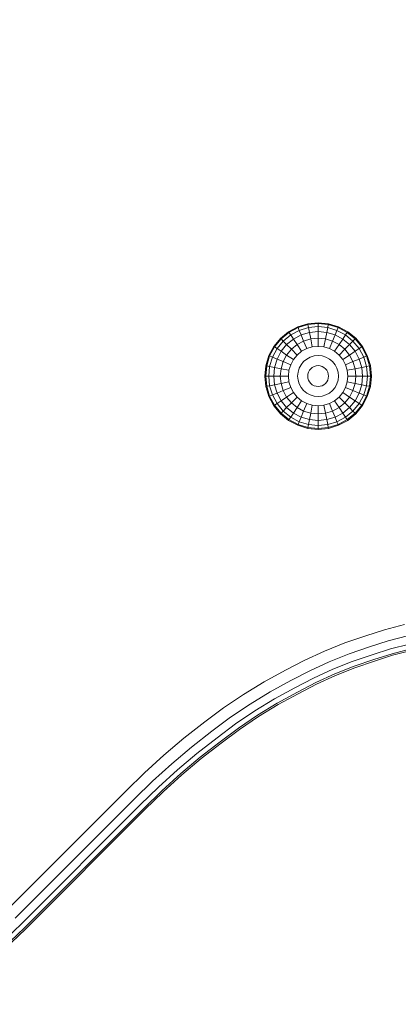
# Model space of a CAD drawing. Units: millimetres. Extents: x 402 to 5268, y -2370 to 4188.
# Drawn here: x 3122 to 3236, y 3001 to 3295 of the extents above; entities that cross this region are included whole.
import ezdxf

# ---------------------------------------------------------------- set-up
doc = ezdxf.new("R2010")
doc.units = ezdxf.units.MM
doc.layers.add('размер', color=92, linetype='Continuous', lineweight=15)
doc.styles.get("Standard").update_dxf_attribs({"font": 'txt.shx'})
doc.dimstyles.new('Размер М1.1', dxfattribs={"dimtxt": 300, "dimasz": 200, "dimexe": 1, "dimexo": 1, "dimgap": 50, "dimtad": 1, "dimdec": 0, "dimzin": 0, "dimtxsty": 'Standard', "dimcen": 2.5, "dimazin": 0, "dimtfac": 1, "dimtmove": 0, "dimatfit": 3, "dimfxl": 1, "dimtzin": 0, "dimarcsym": 0})

# ---------------------------------------------------------------- blocks, each defined once
blk = doc.blocks.new('A$C05ded474')
at = {"color": 0, "linetype": 'Continuous', "lineweight": 0, "extrusion": (2.22334e-16, 1, -2.22045e-16)}
for p, q in [((67.81, 1187.66), (64.81, 1186.75)), ((67.86, 1187.41), (64.92, 1186.51)), ((70.92, 1187.97), (67.81, 1187.66)), ((67.86, 1187.41), (67.81, 1187.66)), ((70.92, 1187.71), (67.86, 1187.41)), ((68.04, 1186.51), (67.86, 1187.41)), ((70.92, 1187.97), (74.03, 1187.66)), ((70.92, 1187.71), (70.92, 1187.97)), ((70.92, 1187.71), (73.98, 1187.41)), ((70.92, 1186.8), (70.92, 1187.71)), ((73.81, 1186.51), (73.98, 1187.41)), ((73.98, 1187.41), (74.03, 1187.66)), ((76.93, 1186.51), (73.98, 1187.41)), ((77.02, 1186.75), (74.03, 1187.66)), ((62.06, 1185.28), (59.64, 1183.29)), ((62.2, 1185.06), (59.83, 1183.11)), ((62.71, 1184.31), (60.47, 1182.47)), ((64.81, 1186.75), (62.06, 1185.28)), ((62.2, 1185.06), (62.06, 1185.28)), ((64.92, 1186.51), (62.2, 1185.06)), ((62.71, 1184.31), (62.2, 1185.06)), ((65.26, 1185.67), (62.71, 1184.31)), ((63.53, 1183.08), (62.71, 1184.31)), ((65.83, 1184.31), (63.53, 1183.08)), ((64.92, 1186.51), (64.81, 1186.75)), ((65.26, 1185.67), (64.92, 1186.51)), ((68.04, 1186.51), (65.26, 1185.67)), ((65.83, 1184.31), (65.26, 1185.67)), ((68.33, 1185.06), (65.83, 1184.31)), ((66.59, 1182.47), (65.83, 1184.31)), ((70.92, 1186.8), (68.04, 1186.51)), ((68.33, 1185.06), (68.04, 1186.51)), ((70.92, 1185.32), (68.33, 1185.06)), ((68.71, 1183.11), (68.33, 1185.06)), ((70.92, 1186.8), (73.81, 1186.51)), ((70.92, 1185.32), (70.92, 1186.8)), ((70.92, 1185.32), (73.52, 1185.06)), ((70.92, 1183.33), (70.92, 1185.32)), ((73.13, 1183.11), (73.52, 1185.06)), ((73.52, 1185.06), (73.81, 1186.51)), ((76.01, 1184.31), (73.52, 1185.06)), ((76.58, 1185.67), (73.81, 1186.51)), ((75.25, 1182.47), (76.01, 1184.31)), ((76.01, 1184.31), (76.58, 1185.67)), ((78.31, 1183.08), (76.01, 1184.31)), ((76.58, 1185.67), (76.93, 1186.51)), ((79.13, 1184.31), (76.58, 1185.67)), ((76.93, 1186.51), (77.02, 1186.75)), ((79.64, 1185.06), (76.93, 1186.51)), ((79.78, 1185.28), (77.02, 1186.75)), ((78.31, 1183.08), (79.13, 1184.31)), ((79.13, 1184.31), (79.64, 1185.06)), ((81.37, 1182.47), (79.13, 1184.31)), ((79.64, 1185.06), (79.78, 1185.28)), ((82.02, 1183.11), (79.64, 1185.06)), ((82.2, 1183.3), (79.78, 1185.28)), ((59.64, 1183.29), (57.66, 1180.87)), ((59.83, 1183.11), (57.87, 1180.73)), ((60.47, 1182.47), (58.63, 1180.23)), ((59.83, 1183.11), (59.64, 1183.29)), ((60.47, 1182.47), (59.83, 1183.11)), ((61.51, 1181.42), (59.86, 1179.41)), ((61.51, 1181.42), (60.47, 1182.47)), ((63.53, 1183.08), (61.51, 1181.42)), ((62.92, 1180.02), (61.51, 1181.42)), ((64.64, 1181.42), (62.92, 1180.02)), ((64.64, 1181.42), (63.53, 1183.08)), ((66.59, 1182.47), (64.64, 1181.42)), ((65.98, 1179.41), (64.64, 1181.42)), ((68.71, 1183.11), (66.59, 1182.47)), ((67.52, 1180.23), (66.59, 1182.47)), ((70.92, 1183.33), (68.71, 1183.11)), ((69.19, 1180.73), (68.71, 1183.11)), ((70.92, 1183.33), (73.13, 1183.11)), ((70.92, 1180.9), (70.92, 1183.33)), ((72.66, 1180.73), (73.13, 1183.11)), ((75.25, 1182.47), (73.13, 1183.11)), ((74.32, 1180.23), (75.25, 1182.47)), ((77.21, 1181.42), (75.25, 1182.47)), ((75.86, 1179.41), (77.21, 1181.42)), ((77.21, 1181.42), (78.31, 1183.08)), ((78.92, 1180.02), (77.21, 1181.42)), ((80.33, 1181.42), (78.31, 1183.08)), ((78.92, 1180.02), (80.33, 1181.42)), ((80.33, 1181.42), (81.37, 1182.47)), ((81.98, 1179.41), (80.33, 1181.42)), ((81.37, 1182.47), (82.02, 1183.11)), ((83.21, 1180.23), (81.37, 1182.47)), ((82.02, 1183.11), (82.2, 1183.3)), ((83.97, 1180.73), (82.02, 1183.11)), ((84.18, 1180.88), (82.2, 1183.3)), ((56.18, 1178.12), (55.28, 1175.12)), ((57.66, 1180.87), (56.18, 1178.12)), ((56.42, 1178.02), (56.18, 1178.12)), ((57.87, 1180.73), (56.42, 1178.02)), ((58.63, 1180.23), (57.26, 1177.67)), ((57.87, 1180.73), (57.66, 1180.87)), ((58.63, 1180.23), (57.87, 1180.73)), ((59.86, 1179.41), (58.63, 1180.23)), ((59.86, 1179.41), (58.63, 1177.11)), ((61.51, 1178.3), (59.86, 1179.41)), ((61.51, 1178.3), (60.47, 1176.35)), ((62.92, 1180.02), (61.51, 1178.3)), ((63.53, 1176.95), (61.51, 1178.3)), ((64.64, 1178.3), (62.92, 1180.02)), ((64.64, 1178.3), (63.53, 1176.95)), ((65.98, 1179.41), (64.64, 1178.3)), ((67.52, 1180.23), (65.98, 1179.41)), ((69.19, 1180.73), (67.52, 1180.23)), ((70.92, 1180.9), (69.19, 1180.73)), ((70.92, 1178.14), (69.73, 1178.02)), ((70.92, 1180.9), (72.66, 1180.73)), ((70.92, 1178.14), (72.12, 1178.02)), ((74.32, 1180.23), (72.66, 1180.73)), ((75.86, 1179.41), (74.32, 1180.23)), ((77.21, 1178.3), (75.86, 1179.41)), ((77.21, 1178.3), (78.92, 1180.02)), ((78.31, 1176.95), (77.21, 1178.3)), ((78.31, 1176.95), (80.33, 1178.3)), ((80.33, 1178.3), (78.92, 1180.02)), ((80.33, 1178.3), (81.98, 1179.41)), ((81.37, 1176.35), (80.33, 1178.3)), ((81.98, 1179.41), (83.21, 1180.23)), ((83.21, 1177.11), (81.98, 1179.41)), ((83.21, 1180.23), (83.97, 1180.73)), ((84.58, 1177.67), (83.21, 1180.23)), ((83.97, 1180.73), (84.18, 1180.88)), ((85.42, 1178.02), (83.97, 1180.73)), ((85.66, 1178.12), (84.18, 1180.88)), ((85.42, 1178.02), (85.66, 1178.12)), ((86.57, 1175.13), (85.66, 1178.12)), ((56.42, 1178.02), (55.53, 1175.08)), ((57.26, 1177.67), (56.42, 1178.02)), ((57.26, 1177.67), (56.42, 1174.9)), ((58.63, 1177.11), (57.26, 1177.67)), ((58.63, 1177.11), (57.87, 1174.61)), ((60.47, 1176.35), (58.63, 1177.11)), ((60.47, 1176.35), (59.83, 1174.22)), ((62.71, 1175.42), (60.47, 1176.35)), ((62.71, 1175.42), (62.2, 1173.75)), ((63.53, 1176.95), (62.71, 1175.42)), ((65.83, 1175.42), (65.26, 1174.36)), ((66.59, 1176.35), (65.83, 1175.42)), ((67.52, 1177.11), (66.59, 1176.35)), ((68.58, 1177.67), (67.52, 1177.11)), ((69.73, 1178.02), (68.58, 1177.67)), ((70.92, 1175.14), (70.31, 1175.08)), ((70.92, 1175.14), (71.53, 1175.08)), ((73.26, 1177.67), (72.12, 1178.02)), ((74.32, 1177.11), (73.26, 1177.67)), ((75.25, 1176.35), (74.32, 1177.11)), ((76.01, 1175.42), (75.25, 1176.35)), ((76.58, 1174.36), (76.01, 1175.42)), ((79.13, 1175.42), (78.31, 1176.95)), ((79.13, 1175.42), (81.37, 1176.35)), ((79.64, 1173.75), (79.13, 1175.42)), ((81.37, 1176.35), (83.21, 1177.11)), ((82.02, 1174.22), (81.37, 1176.35)), ((83.21, 1177.11), (84.58, 1177.67)), ((83.97, 1174.61), (83.21, 1177.11)), ((84.58, 1177.67), (85.42, 1178.02)), ((85.42, 1174.9), (84.58, 1177.67)), ((86.31, 1175.08), (85.42, 1178.02)), ((86.31, 1175.08), (86.57, 1175.13)), ((86.87, 1172.02), (86.57, 1175.13)), ((55.28, 1175.12), (54.97, 1172.01)), ((55.53, 1175.08), (55.23, 1172.02)), ((55.53, 1175.08), (55.28, 1175.12)), ((56.42, 1174.9), (55.53, 1175.08)), ((56.42, 1174.9), (56.14, 1172.02)), ((57.87, 1174.61), (56.42, 1174.9)), ((57.87, 1174.61), (57.62, 1172.02)), ((59.83, 1174.22), (57.87, 1174.61)), ((59.83, 1174.22), (59.61, 1172.02)), ((62.2, 1173.75), (59.83, 1174.22)), ((62.2, 1173.75), (62.03, 1172.02)), ((64.92, 1173.21), (64.8, 1172.02)), ((65.26, 1174.36), (64.92, 1173.21)), ((67.86, 1172.62), (67.8, 1172.02)), ((68.04, 1173.21), (67.86, 1172.62)), ((68.33, 1173.75), (68.04, 1173.21)), ((68.71, 1174.22), (68.33, 1173.75)), ((69.19, 1174.61), (68.71, 1174.22)), ((69.73, 1174.9), (69.19, 1174.61)), ((70.31, 1175.08), (69.73, 1174.9)), ((72.12, 1174.9), (71.53, 1175.08)), ((72.66, 1174.61), (72.12, 1174.9)), ((73.13, 1174.22), (72.66, 1174.61)), ((73.52, 1173.75), (73.13, 1174.22)), ((73.81, 1173.21), (73.52, 1173.75)), ((73.98, 1172.62), (73.81, 1173.21)), ((74.04, 1172.02), (73.98, 1172.62)), ((76.93, 1173.21), (76.58, 1174.36)), ((77.04, 1172.02), (76.93, 1173.21)), ((79.64, 1173.75), (82.02, 1174.22)), ((79.81, 1172.02), (79.64, 1173.75)), ((82.02, 1174.22), (83.97, 1174.61)), ((82.24, 1172.02), (82.02, 1174.22)), ((83.97, 1174.61), (85.42, 1174.9)), ((84.23, 1172.02), (83.97, 1174.61)), ((85.42, 1174.9), (86.31, 1175.08)), ((85.7, 1172.02), (85.42, 1174.9)), ((86.61, 1172.02), (86.31, 1175.08)), ((55.23, 1172.02), (54.97, 1172.01)), ((54.97, 1172.01), (55.28, 1168.9)), ((56.14, 1172.02), (55.23, 1172.02)), ((55.23, 1172.02), (55.53, 1168.95)), ((56.14, 1172.02), (56.42, 1169.13)), ((57.62, 1172.02), (56.14, 1172.02)), ((57.87, 1169.42), (56.42, 1169.13)), ((59.61, 1172.02), (57.62, 1172.02)), ((57.62, 1172.02), (57.87, 1169.42)), ((59.83, 1169.81), (57.87, 1169.42)), ((57.87, 1169.42), (58.63, 1166.92)), ((62.03, 1172.02), (59.61, 1172.02)), ((59.61, 1172.02), (59.83, 1169.81)), ((62.2, 1170.28), (59.83, 1169.81)), ((59.83, 1169.81), (60.47, 1167.69)), ((62.03, 1172.02), (62.2, 1170.28)), ((62.2, 1170.28), (62.71, 1168.61)), ((64.8, 1172.02), (64.92, 1170.82)), ((64.92, 1170.82), (65.26, 1169.67)), ((65.26, 1169.67), (65.83, 1168.61)), ((67.8, 1172.02), (67.86, 1171.41)), ((67.86, 1171.41), (68.04, 1170.82)), ((68.04, 1170.82), (68.33, 1170.28)), ((68.33, 1170.28), (68.71, 1169.81)), ((68.71, 1169.81), (69.19, 1169.42)), ((69.19, 1169.42), (69.73, 1169.13)), ((72.12, 1169.13), (72.66, 1169.42)), ((72.66, 1169.42), (73.13, 1169.81)), ((73.13, 1169.81), (73.52, 1170.28)), ((73.52, 1170.28), (73.81, 1170.82)), ((73.81, 1170.82), (73.98, 1171.41)), ((73.98, 1171.41), (74.04, 1172.02)), ((76.01, 1168.61), (76.58, 1169.67)), ((76.58, 1169.67), (76.93, 1170.82)), ((76.93, 1170.82), (77.04, 1172.02)), ((79.13, 1168.61), (79.64, 1170.28)), ((79.64, 1170.28), (79.81, 1172.02)), ((79.64, 1170.28), (82.02, 1169.81)), ((79.81, 1172.02), (82.24, 1172.02)), ((81.37, 1167.69), (82.02, 1169.81)), ((82.02, 1169.81), (82.24, 1172.02)), ((82.02, 1169.81), (83.97, 1169.42)), ((82.24, 1172.02), (84.23, 1172.02)), ((83.21, 1166.92), (83.97, 1169.42)), ((83.97, 1169.42), (84.23, 1172.02)), ((83.97, 1169.42), (85.42, 1169.13)), ((84.23, 1172.02), (85.7, 1172.02)), ((85.42, 1169.13), (85.7, 1172.02)), ((85.7, 1172.02), (86.61, 1172.02)), ((86.31, 1168.95), (86.61, 1172.02)), ((86.57, 1168.91), (86.87, 1172.02)), ((86.61, 1172.02), (86.87, 1172.02)), ((55.53, 1168.95), (55.28, 1168.9)), ((55.28, 1168.9), (56.19, 1165.91)), ((56.42, 1169.13), (55.53, 1168.95)), ((55.53, 1168.95), (56.42, 1166.01)), ((56.42, 1169.13), (57.26, 1166.36)), ((57.26, 1166.36), (56.42, 1166.01)), ((58.63, 1166.92), (57.26, 1166.36)), ((57.26, 1166.36), (58.63, 1163.8)), ((60.47, 1167.69), (58.63, 1166.92)), ((58.63, 1166.92), (59.86, 1164.62)), ((62.71, 1168.61), (60.47, 1167.69)), ((60.47, 1167.69), (61.51, 1165.73)), ((63.53, 1167.08), (61.51, 1165.73)), ((62.71, 1168.61), (63.53, 1167.08)), ((63.53, 1167.08), (64.64, 1165.73)), ((65.83, 1168.61), (66.59, 1167.69)), ((66.59, 1167.69), (67.52, 1166.92)), ((67.52, 1166.92), (68.58, 1166.36)), ((68.58, 1166.36), (69.73, 1166.01)), ((69.73, 1169.13), (70.31, 1168.95)), ((70.31, 1168.95), (70.92, 1168.89)), ((70.92, 1168.89), (71.53, 1168.95)), ((71.53, 1168.95), (72.12, 1169.13)), ((72.12, 1166.01), (73.26, 1166.36)), ((73.26, 1166.36), (74.32, 1166.92)), ((74.32, 1166.92), (75.25, 1167.69)), ((75.25, 1167.69), (76.01, 1168.61)), ((77.21, 1165.73), (78.31, 1167.08)), ((78.31, 1167.08), (79.13, 1168.61)), ((78.31, 1167.08), (80.33, 1165.73)), ((79.13, 1168.61), (81.37, 1167.69)), ((80.33, 1165.73), (81.37, 1167.69)), ((81.37, 1167.69), (83.21, 1166.92)), ((81.98, 1164.62), (83.21, 1166.92)), ((83.21, 1166.92), (84.58, 1166.36)), ((83.21, 1163.8), (84.58, 1166.36)), ((84.58, 1166.36), (85.42, 1169.13)), ((84.58, 1166.36), (85.42, 1166.01)), ((85.42, 1169.13), (86.31, 1168.95)), ((85.42, 1166.01), (86.31, 1168.95)), ((85.66, 1165.91), (86.57, 1168.91)), ((86.31, 1168.95), (86.57, 1168.91)), ((56.42, 1166.01), (56.19, 1165.91)), ((56.19, 1165.91), (57.66, 1163.15)), ((56.42, 1166.01), (57.87, 1163.3)), ((58.63, 1163.8), (57.87, 1163.3)), ((59.86, 1164.62), (58.63, 1163.8)), ((58.63, 1163.8), (60.47, 1161.56)), ((61.51, 1165.73), (59.86, 1164.62)), ((59.86, 1164.62), (61.51, 1162.61)), ((61.51, 1165.73), (62.92, 1164.02)), ((62.92, 1164.02), (61.51, 1162.61)), ((64.64, 1165.73), (62.92, 1164.02)), ((62.92, 1164.02), (64.64, 1162.61)), ((64.64, 1165.73), (65.98, 1164.62)), ((65.98, 1164.62), (64.64, 1162.61)), ((65.98, 1164.62), (67.52, 1163.8)), ((67.52, 1163.8), (66.59, 1161.56)), ((67.52, 1163.8), (69.19, 1163.3)), ((69.73, 1166.01), (70.92, 1165.89)), ((70.92, 1165.89), (72.12, 1166.01)), ((72.66, 1163.3), (74.32, 1163.8)), ((74.32, 1163.8), (75.86, 1164.62)), ((74.32, 1163.8), (75.25, 1161.56)), ((75.86, 1164.62), (77.21, 1165.73)), ((75.86, 1164.62), (77.21, 1162.61)), ((77.21, 1165.73), (78.92, 1164.02)), ((77.21, 1162.61), (78.92, 1164.02)), ((78.92, 1164.02), (80.33, 1165.73)), ((78.92, 1164.02), (80.33, 1162.61)), ((80.33, 1165.73), (81.98, 1164.62)), ((80.33, 1162.61), (81.98, 1164.62)), ((81.37, 1161.56), (83.21, 1163.8)), ((81.98, 1164.62), (83.21, 1163.8)), ((83.21, 1163.8), (83.97, 1163.3)), ((83.97, 1163.3), (85.42, 1166.01)), ((84.19, 1163.16), (85.66, 1165.91)), ((85.42, 1166.01), (85.66, 1165.91)), ((57.87, 1163.3), (57.66, 1163.15)), ((57.66, 1163.15), (59.65, 1160.73)), ((57.87, 1163.3), (59.83, 1160.92)), ((59.83, 1160.92), (59.65, 1160.73)), ((59.65, 1160.73), (62.06, 1158.75)), ((60.47, 1161.56), (59.83, 1160.92)), ((59.83, 1160.92), (62.2, 1158.97)), ((61.51, 1162.61), (60.47, 1161.56)), ((60.47, 1161.56), (62.71, 1159.72)), ((61.51, 1162.61), (63.53, 1160.95)), ((63.53, 1160.95), (62.71, 1159.72)), ((64.64, 1162.61), (63.53, 1160.95)), ((63.53, 1160.95), (65.83, 1159.72)), ((64.64, 1162.61), (66.59, 1161.56)), ((66.59, 1161.56), (65.83, 1159.72)), ((66.59, 1161.56), (68.71, 1160.92)), ((68.71, 1160.92), (68.33, 1158.97)), ((69.19, 1163.3), (68.71, 1160.92)), ((68.71, 1160.92), (70.92, 1160.7)), ((69.19, 1163.3), (70.92, 1163.13)), ((70.92, 1163.13), (72.66, 1163.3)), ((70.92, 1163.13), (70.92, 1160.7)), ((70.92, 1160.7), (73.13, 1160.92)), ((70.92, 1160.7), (70.92, 1158.71)), ((72.66, 1163.3), (73.13, 1160.92)), ((73.13, 1160.92), (75.25, 1161.56)), ((73.13, 1160.92), (73.52, 1158.97)), ((75.25, 1161.56), (77.21, 1162.61)), ((75.25, 1161.56), (76.01, 1159.72)), ((76.01, 1159.72), (78.31, 1160.95)), ((77.21, 1162.61), (78.31, 1160.95)), ((78.31, 1160.95), (80.33, 1162.61)), ((78.31, 1160.95), (79.13, 1159.72)), ((79.13, 1159.72), (81.37, 1161.56)), ((79.64, 1158.97), (82.02, 1160.92)), ((79.79, 1158.75), (82.2, 1160.74)), ((80.33, 1162.61), (81.37, 1161.56)), ((81.37, 1161.56), (82.02, 1160.92)), ((82.02, 1160.92), (83.97, 1163.3)), ((82.02, 1160.92), (82.2, 1160.74)), ((82.2, 1160.74), (84.19, 1163.16)), ((83.97, 1163.3), (84.19, 1163.16)), ((62.2, 1158.97), (62.06, 1158.75)), ((62.06, 1158.75), (64.82, 1157.28)), ((62.71, 1159.72), (62.2, 1158.97)), ((62.2, 1158.97), (64.92, 1157.52)), ((62.71, 1159.72), (65.26, 1158.36)), ((64.92, 1157.52), (64.82, 1157.28)), ((65.26, 1158.36), (64.92, 1157.52)), ((64.92, 1157.52), (67.86, 1156.62)), ((65.83, 1159.72), (65.26, 1158.36)), ((65.26, 1158.36), (68.04, 1157.52)), ((65.83, 1159.72), (68.33, 1158.97)), ((68.04, 1157.52), (67.86, 1156.62)), ((68.33, 1158.97), (68.04, 1157.52)), ((68.04, 1157.52), (70.92, 1157.23)), ((68.33, 1158.97), (70.92, 1158.71)), ((70.92, 1158.71), (73.52, 1158.97)), ((70.92, 1158.71), (70.92, 1157.23)), ((70.92, 1157.23), (73.81, 1157.52)), ((73.52, 1158.97), (76.01, 1159.72)), ((73.52, 1158.97), (73.81, 1157.52)), ((73.81, 1157.52), (76.58, 1158.36)), ((73.81, 1157.52), (73.98, 1156.62)), ((73.98, 1156.62), (76.93, 1157.52)), ((76.01, 1159.72), (76.58, 1158.36)), ((76.58, 1158.36), (79.13, 1159.72)), ((76.58, 1158.36), (76.93, 1157.52)), ((76.93, 1157.52), (79.64, 1158.97)), ((76.93, 1157.52), (77.03, 1157.28)), ((77.03, 1157.28), (79.79, 1158.75)), ((79.13, 1159.72), (79.64, 1158.97)), ((79.64, 1158.97), (79.79, 1158.75)), ((64.82, 1157.28), (67.81, 1156.37)), ((67.86, 1156.62), (67.81, 1156.37)), ((67.81, 1156.37), (70.93, 1156.06)), ((67.86, 1156.62), (70.92, 1156.32)), ((70.92, 1157.23), (70.92, 1156.32)), ((70.92, 1156.32), (73.98, 1156.62)), ((70.92, 1156.32), (70.93, 1156.06)), ((70.93, 1156.06), (74.04, 1156.37)), ((73.98, 1156.62), (74.04, 1156.37)), ((74.04, 1156.37), (77.03, 1157.28)), ((85.23, 1094.34), (90.82, 1096.12)), ((90.82, 1096.12), (96.78, 1097.66)), ((78.95, 1092.2), (85.23, 1094.34)), ((86.35, 1091.02), (91.88, 1092.78)), ((91.88, 1092.78), (97.65, 1094.27)), ((66.77, 1086.96), (72.8, 1089.74)), ((72.8, 1089.74), (78.95, 1092.2)), ((80.25, 1088.95), (86.35, 1091.02)), ((87.16, 1088.66), (92.64, 1090.4)), ((92.64, 1090.4), (98.27, 1091.85)), ((93.09, 1088.97), (98.64, 1090.4)), ((93.24, 1088.49), (98.77, 1089.91)), ((61.14, 1084.01), (66.77, 1086.96)), ((74.26, 1086.56), (80.25, 1088.95)), ((87.16, 1088.66), (81.17, 1086.63)), ((87.64, 1087.23), (81.73, 1085.24)), ((87.64, 1087.23), (93.09, 1088.97)), ((87.8, 1086.76), (93.24, 1088.49)), ((54.79, 1080.56), (61.14, 1084.01)), ((62.8, 1080.93), (68.4, 1083.86)), ((68.4, 1083.86), (74.26, 1086.56)), ((69.55, 1081.64), (75.3, 1084.29)), ((75.3, 1084.29), (81.17, 1086.63)), ((75.93, 1082.93), (81.73, 1085.24)), ((76.14, 1082.47), (81.91, 1084.77)), ((87.8, 1086.76), (81.91, 1084.77)), ((56.6, 1077.56), (62.8, 1080.93)), ((64, 1078.74), (69.55, 1081.64)), ((70.25, 1080.31), (75.93, 1082.93)), ((70.48, 1079.87), (76.14, 1082.47)), ((48.62, 1076.81), (54.79, 1080.56)), ((64, 1078.74), (57.9, 1075.43)), ((64.71, 1077.42), (70.25, 1080.31)), ((64.95, 1076.98), (70.48, 1079.87)), ((42.62, 1072.75), (48.62, 1076.81)), ((50.57, 1073.9), (56.6, 1077.56)), ((51.97, 1071.83), (57.9, 1075.43)), ((64.71, 1077.42), (58.68, 1074.14)), ((64.95, 1076.98), (58.94, 1073.72)), ((37, 1068.56), (42.62, 1072.75)), ((44.71, 1069.95), (50.57, 1073.9)), ((52.81, 1070.58), (58.68, 1074.14)), ((53.08, 1070.17), (58.94, 1073.72)), ((39.14, 1065.79), (44.71, 1069.95)), ((46.2, 1067.94), (51.97, 1071.83)), ((47.1, 1066.74), (52.81, 1070.58)), ((47.4, 1066.34), (53.08, 1070.17)), ((30.76, 1063.72), (37, 1068.56)), ((40.67, 1063.82), (46.2, 1067.94)), ((41.59, 1062.63), (47.1, 1066.74)), ((41.9, 1062.24), (47.4, 1066.34)), ((24.76, 1058.66), (30.76, 1063.72)), ((33.01, 1061.05), (39.14, 1065.79)), ((40.67, 1063.82), (34.62, 1059.14)), ((27.11, 1056.06), (33.01, 1061.05)), ((41.59, 1062.63), (35.59, 1057.99)), ((41.9, 1062.24), (35.91, 1057.61)), ((18.92, 1053.36), (24.76, 1058.66)), ((28.79, 1054.21), (34.62, 1059.14)), ((29.79, 1053.1), (35.59, 1057.99)), ((30.13, 1052.73), (35.91, 1057.61)), ((21.37, 1050.86), (27.11, 1056.06)), ((13.42, 1047.99), (18.92, 1053.36)), ((23.11, 1049.07), (28.79, 1054.21)), ((24.16, 1047.99), (29.79, 1053.1)), ((24.51, 1047.64), (30.13, 1052.73)), ((15.9, 1045.52), (21.37, 1050.86)), ((17.67, 1043.75), (23.11, 1049.07)), ((-22.17, 1012.4), (13.42, 1047.99)), ((18.73, 1042.69), (24.16, 1047.99)), ((19.08, 1042.33), (24.51, 1047.64)), ((-19.74, 1009.87), (15.9, 1045.52)), ((-18.01, 1008.07), (17.67, 1043.75)), ((-16.97, 1006.99), (18.73, 1042.69)), ((-16.63, 1006.63), (19.08, 1042.33)), ((-22.16, 1004.08), (-18.01, 1008.07)), ((-21.19, 1002.94), (-16.97, 1006.99)), ((-20.86, 1002.56), (-16.63, 1006.63))]:
    blk.add_line(p, q, dxfattribs=at)
blk = doc.blocks.new('*D11')
at = {"layer": 'Defpoints', "color": 0, "transparency": 16777216}
for p in [(2014.33, 3817.48), (3136.75, 3817.48), (3371.37, 2804.9)]:
    blk.add_point(p, dxfattribs=at)
at = {"layer": 'размер', "color": 0, "lineweight": -2, "transparency": 16777216}
for p, q in [((3135.75, 3817.48), (2013.33, 3817.48)), ((2014.33, 3004.9), (2014.33, 3617.48)), ((3370.37, 2804.9), (2013.33, 2804.9))]:
    blk.add_line(p, q, dxfattribs=at)
at = {"layer": 'размер', "color": 0, "transparency": 16777216}
for points in [[(1981, 3617.48), (2047.66, 3617.48), (2014.33, 3817.48)], [(1981, 3004.9), (2047.66, 3004.9), (2014.33, 2804.9)]]:
    blk.add_solid(points, dxfattribs=at)
at = {"layer": 'размер', "color": 0, "transparency": 16777216, "insert": (1864.33, 3311.19), "char_height": 200, "attachment_point": 5, "rotation": 90}
blk.add_mtext('900', dxfattribs=at)

msp = doc.modelspace()

# ---------------------------------------------------------------- block references
msp.add_blockref('A$C05ded474', (3140.71, 2016.83))

# ---------------------------------------------------------------- dimensions: what is measured, and where the dimension line sits
at = {"layer": 'размер'}
dim = msp.add_linear_dim(base=(2014.33, 3817.48), p1=(3371.37, 2804.9), p2=(3136.75, 3817.48), angle=90, text='900', dimstyle='Размер М1.1', override={"dimtxt": 200}, dxfattribs=at)
dim.commit()
dim.dimension.update_dxf_attribs({"geometry": '*D11', "text_midpoint": (1864.33, 3311.19)})

doc.saveas('drawing.dxf')
